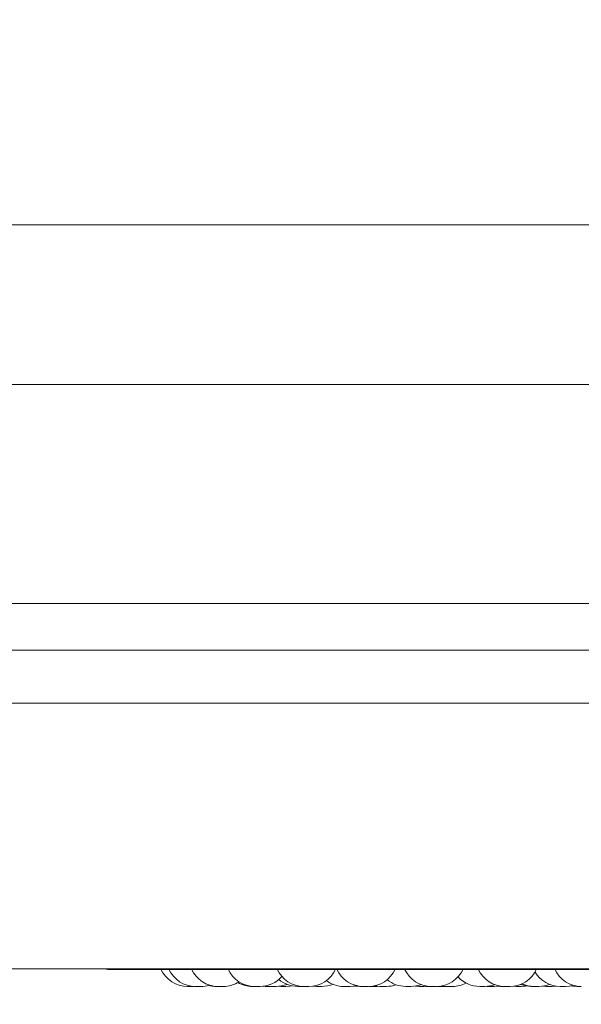
# Model space of a CAD drawing. Units: millimetres. Extents: x 940 to 1353, y 4 to 284.
# Drawn here: x 1068 to 1070, y 91 to 95 of the extents above; entities that cross this region are included whole.
import ezdxf

# ---------------------------------------------------------------- set-up
doc = ezdxf.new("R2010")
doc.units = ezdxf.units.MM
doc.header["$PDSIZE"] = -1
doc.layers.add('DIMENSIONS', color=7, linetype='Continuous')
doc.styles.get("Standard").update_dxf_attribs({"font": 'arial.ttf'})
doc.dimstyles.new('ISO-25 - ab', dxfattribs={"dimtxt": 3, "dimasz": 2.5, "dimexe": 1.25, "dimexo": 0.625, "dimtad": 1, "dimdec": 0, "dimlfac": 20, "dimrnd": 5, "dimzin": 1, "dimtxsty": 'Standard', "dimcen": 2.5, "dimadec": 0, "dimazin": 0, "dimtfac": 1, "dimtdec": 0, "dimtmove": 0, "dimatfit": 3, "dimfxl": 1, "dimlwd": 15, "dimlwe": 15, "dimarcsym": 0})

# ---------------------------------------------------------------- blocks, each defined once
blk = doc.blocks.new('*D35')
at = {"layer": 'Defpoints', "color": 0, "lineweight": 15, "transparency": 16777216}
for p in [(1048.4554, 114.8343), (1162.0554, 105.1968), (1162.0554, 76.4665)]:
    blk.add_point(p, dxfattribs=at)
at = {"layer": 'DIMENSIONS', "color": 0, "lineweight": 15, "transparency": 16777216}
for p, q in [((1048.4554, 114.2093), (1048.4554, 75.2165)), ((1162.0554, 104.5718), (1162.0554, 75.2165)), ((1050.9554, 76.4665), (1159.5554, 76.4665))]:
    blk.add_line(p, q, dxfattribs=at)
for points in [[(1050.9554, 76.8832), (1050.9554, 76.0499), (1048.4554, 76.4665)], [(1159.5554, 76.8832), (1159.5554, 76.0499), (1162.0554, 76.4665)]]:
    blk.add_solid(points, dxfattribs=at)
at = {"layer": 'DIMENSIONS', "color": 0, "lineweight": 15, "transparency": 16777216, "insert": (1105.2554, 79.0141), "char_height": 3, "attachment_point": 5}
blk.add_mtext('2270 [89,4"]', dxfattribs=at)

msp = doc.modelspace()

# ---------------------------------------------------------------- linework, layer by layer
at = {"color": 7, "linetype": 'Continuous', "lineweight": 15}
for p, q in [((1050.0054, 93.9612), (1103.7054, 93.9612)), ((1103.7054, 93.3612), (1050.0054, 93.3612)), ((1102.6179, 92.5362), (1051.0929, 92.5362)), ((1102.6179, 92.3612), (1051.0929, 92.3612)), ((1070.8035, 92.3612), (1060.1901, 92.3612)), ((1072.1933, 92.1612), (1060.2213, 92.1612)), ((1071.0011, 91.1612), (1060.2213, 91.1612)), ((1068.0279, 91.1585), (1071.5979, 91.1585)), ((1068.3478, 91.0947), (1068.3516, 91.0948)), ((1068.6108, 91.0952), (1068.6207, 91.0947)), ((1068.6706, 91.0951), (1068.6793, 91.0947)), ((1068.7856, 91.0947), (1068.7663, 91.0947)), ((1068.8001, 91.0957), (1068.8146, 91.0947)), ((1068.917, 91.0947), (1068.9362, 91.0947)), ((1068.939, 91.0947), (1068.939, 91.0947)), ((1069.0137, 91.0948), (1069.0173, 91.0947)), ((1069.0365, 91.0947), (1069.0445, 91.095)), ((1069.1855, 91.0958), (1069.201, 91.0947)), ((1069.2203, 91.0947), (1069.2316, 91.0953)), ((1069.2259, 91.0949), (1069.2315, 91.0947)), ((1069.2659, 91.0947), (1069.2466, 91.0947)), ((1069.2697, 91.0948), (1069.2735, 91.0947)), ((1069.2781, 91.0954), (1069.2903, 91.0947)), ((1069.3185, 91.0947), (1069.3185, 91.0947)), ((1069.4564, 91.095), (1069.4647, 91.0947)), ((1069.4959, 91.0954), (1069.5078, 91.0947)), ((1069.5545, 91.0953), (1069.5659, 91.0947)), ((1069.6662, 91.0956), (1069.6802, 91.0947))]:
    msp.add_line(p, q, dxfattribs=at)
at = {"color": 7, "linetype": 'Continuous', "lineweight": 15, "flags": 128}
for points in [[(1068.6218, 91.0967), (1068.6269, 91.0959), (1068.6426, 91.0947)], [(1068.6986, 91.0947), (1068.7143, 91.0959), (1068.7211, 91.0971)], [(1068.9362, 91.0947), (1068.952, 91.0959), (1068.9635, 91.0982)], [(1068.9411, 91.0947), (1068.9568, 91.0959), (1068.966, 91.0976)], [(1068.9582, 91.0964), (1068.9615, 91.0959), (1068.9773, 91.0947)], [(1069.0313, 91.0968), (1069.0367, 91.0959), (1069.0525, 91.0947)], [(1069.0341, 91.0974), (1069.0422, 91.0959), (1069.058, 91.0947)], [(1069.2868, 91.0967), (1069.2919, 91.0959), (1069.3077, 91.0947)], [(1069.484, 91.0947), (1069.4997, 91.0959), (1069.5039, 91.0966)], [(1069.5852, 91.0947), (1069.6009, 91.0959), (1069.6041, 91.0964)], [(1069.6995, 91.0947), (1069.7152, 91.0959), (1069.716, 91.096)], [(1069.7518, 91.0947), (1069.7676, 91.0959), (1069.7818, 91.0989)], [(1069.7736, 91.0969), (1069.7796, 91.0959), (1069.7954, 91.0947)]]:
    msp.add_lwpolyline(points, dxfattribs=at)
at = {"color": 7, "linetype": 'Continuous', "lineweight": 15}
for centre, radius, start, end in [((1068.0279, 91.1835), 0.025, 243.4062, 270), ((1068.3286, 91.2047), 0.11, 204.1477, 270), ((1068.3585, 91.2047), 0.11, 204.1477, 270), ((1068.444, 91.2047), 0.11, 204.1477, 270), ((1068.5817, 91.2047), 0.11, 204.1477, 270), ((1068.7664, 91.2047), 0.11, 204.1477, 270), ((1068.7856, 91.2047), 0.11, 270, 335.8523), ((1068.9909, 91.2047), 0.11, 204.1477, 270), ((1069.0101, 91.2047), 0.11, 270, 335.8523), ((1069.2466, 91.2047), 0.11, 204.1477, 270), ((1069.2659, 91.2047), 0.11, 270, 335.8523), ((1069.5238, 91.2047), 0.11, 204.1477, 270), ((1069.5431, 91.2047), 0.11, 270, 335.8523), ((1069.7326, 91.2047), 0.11, 210.5115, 270), ((1069.8117, 91.2047), 0.11, 204.1477, 270), ((1068.4632, 91.2047), 0.11, 270, 302.5801), ((1068.5726, 91.2047), 0.11, 240.1869, 270), ((1068.6009, 91.2047), 0.11, 270, 318.7561), ((1068.7437, 91.2047), 0.11, 229.5502, 270), ((1068.917, 91.2047), 0.11, 233.3421, 270), ((1069.1507, 91.2047), 0.11, 230.3015, 270), ((1069.4289, 91.2047), 0.11, 222.205, 270), ((1068.3777, 91.2047), 0.11, 270, 287.517), ((1068.4377, 91.2047), 0.11, 253.3191, 270), ((1068.6619, 91.2047), 0.11, 270, 291.8299), ((1068.8339, 91.2047), 0.11, 270, 293.0135), ((1069.0773, 91.2047), 0.11, 270, 289.4923), ((1069.1699, 91.2047), 0.11, 270, 290.413), ((1069.3269, 91.2047), 0.11, 270, 297.6005), ((1069.4481, 91.2047), 0.11, 270, 290.1247), ((1069.6231, 91.2047), 0.11, 248.6739, 270), ((1069.6329, 91.2047), 0.11, 245.9102, 270), ((1069.6521, 91.2047), 0.11, 270, 291.4601)]:
    msp.add_arc(centre, radius, start, end, dxfattribs=at)
for points, knots in [([(1068.3286, 91.0947), (1068.3286, 91.0947), (1068.3286, 91.0947), (1068.3286, 91.0947), (1068.3286, 91.0947), (1068.3286, 91.0947), (1068.3286, 91.0947), (1068.329, 91.0947), (1068.3304, 91.0947), (1068.3322, 91.0947), (1068.3341, 91.0947), (1068.3364, 91.0947), (1068.3376, 91.0947), (1068.3383, 91.0947), (1068.3383, 91.0947), (1068.3384, 91.0947), (1068.3397, 91.0947), (1068.3418, 91.0947), (1068.344, 91.0947), (1068.3458, 91.0947), (1068.3471, 91.0947), (1068.3477, 91.0947), (1068.3478, 91.0947), (1068.3478, 91.0947)], [0, 0, 0, 0, 0.001761, 0.001896, 0.002923, 0.005744, 0.016365, 0.126931, 0.214151, 0.274349, 0.377153, 0.439497, 0.50176, 0.501907, 0.502966, 0.505819, 0.516475, 0.626932, 0.714152, 0.77435, 0.877154, 0.939498, 1, 1, 1, 1]), ([(1068.3554, 91.0947), (1068.3554, 91.0947), (1068.3553, 91.0947), (1068.3562, 91.0947), (1068.3576, 91.0947), (1068.3588, 91.0947), (1068.3597, 91.0947), (1068.3598, 91.0947)], [0, 0, 0, 0, 0.201895, 0.474598, 0.662814, 0.984242, 1, 1, 1, 1]), ([(1068.3587, 91.0947), (1068.3586, 91.0947), (1068.3585, 91.0947), (1068.3591, 91.0947), (1068.36, 91.0947), (1068.3612, 91.0947), (1068.3632, 91.0947), (1068.3662, 91.0947), (1068.3694, 91.0947), (1068.3718, 91.0947), (1068.3741, 91.0947), (1068.3762, 91.0947), (1068.3777, 91.0947), (1068.3776, 91.0947), (1068.3776, 91.0947)], [0, 0, 0, 0, 0.049467, 0.118872, 0.185732, 0.250581, 0.313336, 0.438221, 0.557814, 0.627062, 0.689186, 0.806491, 0.931698, 1, 1, 1, 1]), ([(1068.373, 91.0947), (1068.373, 91.0947), (1068.3734, 91.0947), (1068.3739, 91.0947), (1068.3743, 91.0947), (1068.3744, 91.0947), (1068.3745, 91.0947), (1068.3745, 91.0947), (1068.3744, 91.0947)], [0, 0, 0, 0, 0.002273, 0.33808, 0.67345, 0.683953, 0.770828, 1, 1, 1, 1]), ([(1068.4377, 91.0947), (1068.4377, 91.0947), (1068.4375, 91.0947), (1068.4383, 91.0947), (1068.4404, 91.0947), (1068.4428, 91.0947), (1068.4443, 91.0947), (1068.4446, 91.0947)], [0, 0, 0, 0, 0.004392, 0.310914, 0.617436, 0.923795, 1, 1, 1, 1]), ([(1068.4439, 91.0947), (1068.4439, 91.0947), (1068.4438, 91.0947), (1068.4441, 91.0947), (1068.4448, 91.0947), (1068.4462, 91.0947), (1068.4482, 91.0947), (1068.4506, 91.0947), (1068.4538, 91.0947), (1068.4574, 91.0947), (1068.4605, 91.0947), (1068.4623, 91.0947), (1068.4631, 91.0947), (1068.4633, 91.0947), (1068.4632, 91.0947), (1068.4632, 91.0947)], [0, 0, 0, 0, 0.001605, 0.0646, 0.127509, 0.244353, 0.316112, 0.381069, 0.507601, 0.630645, 0.742508, 0.864956, 0.93649, 0.999033, 1, 1, 1, 1]), ([(1068.4516, 91.0947), (1068.452, 91.0947), (1068.453, 91.0947), (1068.4542, 91.0947), (1068.4554, 91.0947), (1068.456, 91.0947), (1068.4563, 91.0947), (1068.4568, 91.0947), (1068.4569, 91.0947), (1068.457, 91.0947)], [0, 0, 0, 0, 0.1231875, 0.2987449, 0.4743281, 0.6496827, 0.6551746, 0.7005992, 1, 1, 1, 1]), ([(1068.5727, 91.0947), (1068.5726, 91.0947), (1068.5726, 91.0947), (1068.573, 91.0947), (1068.5739, 91.0947), (1068.5754, 91.0947), (1068.5764, 91.0947), (1068.5769, 91.0947), (1068.577, 91.0947), (1068.5771, 91.0947), (1068.5781, 91.0947), (1068.5801, 91.0947), (1068.5828, 91.0947), (1068.5853, 91.0947), (1068.5874, 91.0947), (1068.5891, 91.0947), (1068.5899, 91.0947), (1068.5904, 91.0947), (1068.591, 91.0947), (1068.5918, 91.0947), (1068.5918, 91.0947), (1068.5919, 91.0947)], [0, 0, 0, 0, 0.026737, 0.086835, 0.189468, 0.251708, 0.313867, 0.314014, 0.315071, 0.31792, 0.328557, 0.43883, 0.525905, 0.586003, 0.688636, 0.750877, 0.813036, 0.814983, 0.831085, 0.937215, 1, 1, 1, 1]), ([(1068.5818, 91.0947), (1068.5818, 91.0947), (1068.5817, 91.0947), (1068.5831, 91.0947), (1068.5855, 91.0947), (1068.5885, 91.0947), (1068.5911, 91.0947), (1068.5937, 91.0947), (1068.5962, 91.0947), (1068.5982, 91.0947), (1068.5994, 91.0947), (1068.6003, 91.0947), (1068.6009, 91.0947), (1068.6008, 91.0947), (1068.6008, 91.0947)], [0, 0, 0, 0, 0.064053, 0.188124, 0.295986, 0.423503, 0.494127, 0.558299, 0.68264, 0.752292, 0.813069, 0.876174, 0.942697, 1, 1, 1, 1]), ([(1068.6208, 91.0947), (1068.6208, 91.0947), (1068.621, 91.0947), (1068.6229, 91.0947), (1068.626, 91.0947), (1068.6297, 91.0947), (1068.6334, 91.0947), (1068.6362, 91.0947), (1068.638, 91.0947), (1068.639, 91.0947), (1068.6397, 91.0947), (1068.6399, 91.0947), (1068.6399, 91.0947), (1068.6399, 91.0947), (1068.6399, 91.0947), (1068.6399, 91.0947)], [0, 0, 0, 0, 0.105844, 0.230634, 0.355425, 0.480149, 0.604123, 0.71881, 0.793444, 0.855933, 0.918432, 0.980849, 0.982804, 0.998973, 1, 1, 1, 1]), ([(1068.6428, 91.0947), (1068.6427, 91.0947), (1068.6426, 91.0947), (1068.6432, 91.0947), (1068.6441, 91.0947), (1068.6454, 91.0947), (1068.6473, 91.0947), (1068.6503, 91.0947), (1068.6535, 91.0947), (1068.6559, 91.0947), (1068.6582, 91.0947), (1068.6603, 91.0947), (1068.6618, 91.0947), (1068.6617, 91.0947), (1068.6617, 91.0947)], [0, 0, 0, 0, 0.049467, 0.118872, 0.185732, 0.250581, 0.313336, 0.438221, 0.557814, 0.627062, 0.689186, 0.806491, 0.931698, 1, 1, 1, 1]), ([(1068.6794, 91.0947), (1068.6794, 91.0947), (1068.6792, 91.0947), (1068.6802, 91.0947), (1068.6825, 91.0947), (1068.6858, 91.0947), (1068.6895, 91.0947), (1068.6926, 91.0947), (1068.6948, 91.0947), (1068.6963, 91.0947), (1068.6974, 91.0947), (1068.6979, 91.0947), (1068.6982, 91.0947), (1068.6985, 91.0947), (1068.6985, 91.0947), (1068.6985, 91.0947)], [0, 0, 0, 0, 0.022431, 0.147225, 0.272018, 0.396746, 0.520723, 0.635413, 0.710049, 0.77254, 0.83504, 0.897459, 0.899414, 0.915583, 1, 1, 1, 1]), ([(1068.7437, 91.0947), (1068.7437, 91.0947), (1068.7435, 91.0947), (1068.7439, 91.0947), (1068.7449, 91.0947), (1068.7467, 91.0947), (1068.75, 91.0947), (1068.7536, 91.0947), (1068.7567, 91.0947), (1068.7589, 91.0947), (1068.7609, 91.0947), (1068.7623, 91.0947), (1068.7629, 91.0947), (1068.7629, 91.0947), (1068.7629, 91.0947)], [0, 0, 0, 0, 0.011261, 0.094191, 0.147378, 0.272226, 0.390752, 0.509872, 0.629672, 0.697054, 0.765962, 0.890486, 0.960821, 1, 1, 1, 1]), ([(1068.7629, 91.0947), (1068.763, 91.0947), (1068.7638, 91.0947), (1068.7656, 91.0947), (1068.7678, 91.0947), (1068.7699, 91.0947), (1068.7708, 91.0947), (1068.7714, 91.0947), (1068.7723, 91.0947), (1068.7733, 91.0947), (1068.7739, 91.0947), (1068.774, 91.0947), (1068.774, 91.0947), (1068.774, 91.0947)], [0, 0, 0, 0, 0.028803, 0.137108, 0.322065, 0.43423, 0.546249, 0.549757, 0.578775, 0.770036, 0.883182, 0.996156, 1, 1, 1, 1]), ([(1068.8147, 91.0947), (1068.8146, 91.0947), (1068.8146, 91.0947), (1068.815, 91.0947), (1068.8159, 91.0947), (1068.8174, 91.0947), (1068.8184, 91.0947), (1068.8189, 91.0947), (1068.819, 91.0947), (1068.8191, 91.0947), (1068.8202, 91.0947), (1068.8222, 91.0947), (1068.8248, 91.0947), (1068.8273, 91.0947), (1068.8294, 91.0947), (1068.8311, 91.0947), (1068.8319, 91.0947), (1068.8324, 91.0947), (1068.833, 91.0947), (1068.8338, 91.0947), (1068.8339, 91.0947), (1068.8339, 91.0947)], [0, 0, 0, 0, 0.026737, 0.086835, 0.189468, 0.251708, 0.313867, 0.314014, 0.315071, 0.31792, 0.328557, 0.43883, 0.525905, 0.586003, 0.688636, 0.750877, 0.813036, 0.814983, 0.831085, 0.937215, 1, 1, 1, 1]), ([(1068.92, 91.0947), (1068.92, 91.0947), (1068.9199, 91.0947), (1068.9205, 91.0947), (1068.9208, 91.0947)], [0, 0, 0, 0, 0.469965, 1, 1, 1, 1]), ([(1068.9362, 91.0947), (1068.9364, 91.0947), (1068.9377, 91.0947), (1068.9395, 91.0947), (1068.941, 91.0947), (1068.9409, 91.0947), (1068.9409, 91.0947)], [0, 0, 0, 0, 0.071338, 0.421827, 0.795924, 1, 1, 1, 1]), ([(1068.9774, 91.0947), (1068.9774, 91.0947), (1068.9773, 91.0947), (1068.978, 91.0947), (1068.9786, 91.0947), (1068.9789, 91.0947), (1068.979, 91.0947), (1068.979, 91.0947), (1068.9798, 91.0947), (1068.9813, 91.0947), (1068.9837, 91.0947), (1068.9862, 91.0947), (1068.9885, 91.0947), (1068.9907, 91.0947), (1068.9918, 91.0947), (1068.9925, 91.0947), (1068.9935, 91.0947), (1068.9948, 91.0947), (1068.9959, 91.0947), (1068.9962, 91.0947), (1068.9964, 91.0947), (1068.9965, 91.0947), (1068.9965, 91.0947), (1068.9964, 91.0947)], [0, 0, 0, 0, 0.063752, 0.126633, 0.189418, 0.189565, 0.190626, 0.193482, 0.204138, 0.314571, 0.401778, 0.461967, 0.564756, 0.627091, 0.689345, 0.691294, 0.707421, 0.813713, 0.876593, 0.939378, 0.941514, 0.95792, 1, 1, 1, 1]), ([(1068.9909, 91.0947), (1068.9909, 91.0947), (1068.9908, 91.0947), (1068.9909, 91.0947), (1068.9911, 91.0947), (1068.9911, 91.0947), (1068.9914, 91.0947), (1068.9922, 91.0947), (1068.9937, 91.0947), (1068.9947, 91.0947), (1068.9952, 91.0947), (1068.9953, 91.0947), (1068.9954, 91.0947), (1068.9964, 91.0947), (1068.9984, 91.0947), (1069.0011, 91.0947), (1069.0035, 91.0947), (1069.0057, 91.0947), (1069.0074, 91.0947), (1069.0082, 91.0947), (1069.0086, 91.0947), (1069.0086, 91.0947), (1069.0087, 91.0947), (1069.0093, 91.0947), (1069.0101, 91.0947), (1069.0101, 91.0947), (1069.0101, 91.0947)], [0, 0, 0, 0, 0.001753, 0.064468, 0.065049, 0.069504, 0.081777, 0.188826, 0.251706, 0.314491, 0.314639, 0.3157, 0.318556, 0.329212, 0.439644, 0.526851, 0.587041, 0.689829, 0.752164, 0.814418, 0.814565, 0.815623, 0.818476, 0.82913, 0.93957, 1, 1, 1, 1]), ([(1069.0174, 91.0947), (1069.0174, 91.0947), (1069.0175, 91.0947), (1069.0185, 91.0947), (1069.0193, 91.0947), (1069.0197, 91.0947), (1069.0197, 91.0947), (1069.0198, 91.0947), (1069.0207, 91.0947), (1069.0224, 91.0947), (1069.0249, 91.0947), (1069.0274, 91.0947), (1069.0297, 91.0947), (1069.0318, 91.0947), (1069.0328, 91.0947), (1069.0334, 91.0947), (1069.0344, 91.0947), (1069.0355, 91.0947), (1069.0363, 91.0947), (1069.0365, 91.0947), (1069.0365, 91.0947), (1069.0366, 91.0947), (1069.0365, 91.0947), (1069.0365, 91.0947)], [0, 0, 0, 0, 0.106318, 0.168647, 0.230889, 0.231032, 0.232079, 0.234922, 0.245565, 0.356048, 0.443261, 0.503454, 0.606249, 0.668587, 0.730844, 0.732794, 0.748922, 0.85522, 0.918103, 0.980892, 0.983028, 0.999436, 1, 1, 1, 1]), ([(1069.0525, 91.0947), (1069.0525, 91.0947), (1069.0524, 91.0947), (1069.0529, 91.0947), (1069.0538, 91.0947), (1069.0553, 91.0947), (1069.0563, 91.0947), (1069.0568, 91.0947), (1069.0568, 91.0947), (1069.0569, 91.0947), (1069.058, 91.0947), (1069.06, 91.0947), (1069.0626, 91.0947), (1069.0642, 91.0947), (1069.0649, 91.0947), (1069.0649, 91.0947)], [0, 0, 0, 0, 0.044899, 0.145821, 0.318171, 0.422691, 0.527074, 0.52732, 0.529094, 0.533879, 0.551742, 0.736922, 0.883146, 0.984068, 1, 1, 1, 1]), ([(1069.0582, 91.0947), (1069.0581, 91.0947), (1069.058, 91.0947), (1069.0594, 91.0947), (1069.0619, 91.0947), (1069.0648, 91.0947), (1069.0674, 91.0947), (1069.07, 91.0947), (1069.0725, 91.0947), (1069.0745, 91.0947), (1069.0757, 91.0947), (1069.0766, 91.0947), (1069.0772, 91.0947), (1069.0771, 91.0947), (1069.0771, 91.0947)], [0, 0, 0, 0, 0.064053, 0.188124, 0.295986, 0.423503, 0.494127, 0.558299, 0.68264, 0.752292, 0.813069, 0.876174, 0.942697, 1, 1, 1, 1]), ([(1069.071, 91.0947), (1069.0712, 91.0947), (1069.0717, 91.0947), (1069.0717, 91.0947), (1069.0717, 91.0947)], [0, 0, 0, 0, 0.460936, 1, 1, 1, 1]), ([(1069.1506, 91.0947), (1069.1506, 91.0947), (1069.1506, 91.0947), (1069.1507, 91.0947), (1069.1509, 91.0947), (1069.1509, 91.0947), (1069.1512, 91.0947), (1069.1519, 91.0947), (1069.1535, 91.0947), (1069.1545, 91.0947), (1069.155, 91.0947), (1069.155, 91.0947), (1069.1552, 91.0947), (1069.1562, 91.0947), (1069.1582, 91.0947), (1069.1608, 91.0947), (1069.1633, 91.0947), (1069.1654, 91.0947), (1069.1672, 91.0947), (1069.168, 91.0947), (1069.1683, 91.0947), (1069.1683, 91.0947), (1069.1684, 91.0947), (1069.1691, 91.0947), (1069.1699, 91.0947), (1069.1699, 91.0947), (1069.1699, 91.0947)], [0, 0, 0, 0, 0.001753, 0.064468, 0.065049, 0.069504, 0.081777, 0.188826, 0.251706, 0.314491, 0.314639, 0.3157, 0.318556, 0.329212, 0.439644, 0.526851, 0.587041, 0.689829, 0.752164, 0.814418, 0.814565, 0.815623, 0.818476, 0.82913, 0.93957, 1, 1, 1, 1]), ([(1069.2012, 91.0947), (1069.2011, 91.0947), (1069.201, 91.0947), (1069.2016, 91.0947), (1069.2025, 91.0947), (1069.2038, 91.0947), (1069.2058, 91.0947), (1069.2087, 91.0947), (1069.2119, 91.0947), (1069.2144, 91.0947), (1069.2166, 91.0947), (1069.2187, 91.0947), (1069.2202, 91.0947), (1069.2201, 91.0947), (1069.2201, 91.0947)], [0, 0, 0, 0, 0.049467, 0.118872, 0.185732, 0.250581, 0.313336, 0.438221, 0.557814, 0.627062, 0.689186, 0.806491, 0.931698, 1, 1, 1, 1]), ([(1069.2316, 91.0947), (1069.2316, 91.0947), (1069.2313, 91.0947), (1069.2322, 91.0947), (1069.2341, 91.0947), (1069.2367, 91.0947), (1069.2391, 91.0947), (1069.2411, 91.0947), (1069.2431, 91.0947), (1069.245, 91.0947), (1069.2461, 91.0947), (1069.2466, 91.0947)], [0, 0, 0, 0, 0.0104222, 0.1871229, 0.3477659, 0.5236102, 0.626338, 0.7161548, 0.8080208, 0.9025272, 1, 1, 1, 1]), ([(1069.2736, 91.0947), (1069.2736, 91.0947), (1069.2734, 91.0947), (1069.2738, 91.0947), (1069.2743, 91.0947), (1069.2746, 91.0947), (1069.2746, 91.0947), (1069.2746, 91.0947), (1069.2752, 91.0947), (1069.2766, 91.0947), (1069.2788, 91.0947), (1069.2812, 91.0947), (1069.2835, 91.0947), (1069.2857, 91.0947), (1069.2869, 91.0947), (1069.2877, 91.0947), (1069.2888, 91.0947), (1069.2903, 91.0947), (1069.2916, 91.0947), (1069.2921, 91.0947), (1069.2924, 91.0947), (1069.2927, 91.0947), (1069.2927, 91.0947), (1069.2927, 91.0947)], [0, 0, 0, 0, 0.02203, 0.084954, 0.14779, 0.147903, 0.148872, 0.151632, 0.16219, 0.272935, 0.36014, 0.420328, 0.523114, 0.585448, 0.6477, 0.64965, 0.665776, 0.772065, 0.834943, 0.897727, 0.899863, 0.916269, 1, 1, 1, 1]), ([(1069.2904, 91.0947), (1069.2903, 91.0947), (1069.2903, 91.0947), (1069.2907, 91.0947), (1069.2916, 91.0947), (1069.2931, 91.0947), (1069.2941, 91.0947), (1069.2946, 91.0947), (1069.2947, 91.0947), (1069.2948, 91.0947), (1069.2958, 91.0947), (1069.2978, 91.0947), (1069.3005, 91.0947), (1069.303, 91.0947), (1069.3051, 91.0947), (1069.3068, 91.0947), (1069.3076, 91.0947), (1069.3081, 91.0947), (1069.3087, 91.0947), (1069.3095, 91.0947), (1069.3095, 91.0947), (1069.3096, 91.0947)], [0, 0, 0, 0, 0.026737, 0.086835, 0.189468, 0.251708, 0.313867, 0.314014, 0.315071, 0.31792, 0.328557, 0.43883, 0.525905, 0.586003, 0.688636, 0.750877, 0.813036, 0.814983, 0.831085, 0.937215, 1, 1, 1, 1]), ([(1069.2995, 91.0947), (1069.2995, 91.0947), (1069.2994, 91.0947), (1069.2999, 91.0947), (1069.3002, 91.0947), (1069.3003, 91.0947)], [0, 0, 0, 0, 0.461015, 0.915725, 1, 1, 1, 1]), ([(1069.3077, 91.0947), (1069.3077, 91.0947), (1069.3076, 91.0947), (1069.3077, 91.0947), (1069.3079, 91.0947), (1069.3079, 91.0947), (1069.3082, 91.0947), (1069.309, 91.0947), (1069.3105, 91.0947), (1069.3115, 91.0947), (1069.312, 91.0947), (1069.312, 91.0947), (1069.3122, 91.0947), (1069.3132, 91.0947), (1069.3152, 91.0947), (1069.3179, 91.0947), (1069.3203, 91.0947), (1069.3225, 91.0947), (1069.3242, 91.0947), (1069.325, 91.0947), (1069.3253, 91.0947), (1069.3254, 91.0947), (1069.3255, 91.0947), (1069.3261, 91.0947), (1069.3269, 91.0947), (1069.3269, 91.0947), (1069.3269, 91.0947)], [0, 0, 0, 0, 0.001753, 0.064468, 0.065049, 0.069504, 0.081777, 0.188826, 0.251706, 0.314491, 0.314639, 0.3157, 0.318556, 0.329212, 0.439644, 0.526851, 0.587041, 0.689829, 0.752164, 0.814418, 0.814565, 0.815623, 0.818476, 0.82913, 0.93957, 1, 1, 1, 1]), ([(1069.4289, 91.0947), (1069.4289, 91.0947), (1069.4288, 91.0947), (1069.4291, 91.0947), (1069.4296, 91.0947), (1069.4299, 91.0947), (1069.43, 91.0947), (1069.4306, 91.0947), (1069.4317, 91.0947), (1069.4337, 91.0947), (1069.4348, 91.0947), (1069.4355, 91.0947), (1069.4355, 91.0947), (1069.4356, 91.0947), (1069.4368, 91.0947), (1069.439, 91.0947), (1069.4415, 91.0947), (1069.4438, 91.0947), (1069.4456, 91.0947), (1069.4469, 91.0947), (1069.4474, 91.0947), (1069.4476, 91.0947), (1069.4476, 91.0947), (1069.4477, 91.0947), (1069.448, 91.0947), (1069.448, 91.0947), (1069.448, 91.0947)], [0, 0, 0, 0, 0.022247, 0.085045, 0.147764, 0.148345, 0.1528, 0.165074, 0.272129, 0.335013, 0.397802, 0.39795, 0.399011, 0.401867, 0.412524, 0.522962, 0.610175, 0.670368, 0.773163, 0.835501, 0.897758, 0.897905, 0.898964, 0.901817, 0.912471, 1, 1, 1, 1]), ([(1069.4647, 91.0947), (1069.4647, 91.0947), (1069.4646, 91.0947), (1069.4648, 91.0947), (1069.4649, 91.0947), (1069.4649, 91.0947), (1069.4652, 91.0947), (1069.466, 91.0947), (1069.4675, 91.0947), (1069.4685, 91.0947), (1069.469, 91.0947), (1069.4691, 91.0947), (1069.4692, 91.0947), (1069.4702, 91.0947), (1069.4722, 91.0947), (1069.4749, 91.0947), (1069.4774, 91.0947), (1069.4795, 91.0947), (1069.4812, 91.0947), (1069.482, 91.0947), (1069.4824, 91.0947), (1069.4824, 91.0947), (1069.4825, 91.0947), (1069.4831, 91.0947), (1069.4839, 91.0947), (1069.4839, 91.0947), (1069.4839, 91.0947)], [0, 0, 0, 0, 0.001753, 0.064468, 0.065049, 0.069504, 0.081777, 0.188826, 0.251706, 0.314491, 0.314639, 0.3157, 0.318556, 0.329212, 0.439644, 0.526851, 0.587041, 0.689829, 0.752164, 0.814418, 0.814565, 0.815623, 0.818476, 0.82913, 0.93957, 1, 1, 1, 1]), ([(1069.5077, 91.0947), (1069.5077, 91.0947), (1069.5077, 91.0947), (1069.5078, 91.0947), (1069.508, 91.0947), (1069.508, 91.0947), (1069.508, 91.0947), (1069.5083, 91.0947), (1069.5091, 91.0947), (1069.5109, 91.0947), (1069.513, 91.0947), (1069.5152, 91.0947), (1069.5175, 91.0947), (1069.5187, 91.0947), (1069.5195, 91.0947), (1069.5207, 91.0947), (1069.5225, 91.0947), (1069.5243, 91.0947), (1069.5251, 91.0947), (1069.5255, 91.0947), (1069.5262, 91.0947), (1069.527, 91.0947), (1069.5269, 91.0947), (1069.5268, 91.0947)], [0, 0, 0, 0, 0.001588, 0.064388, 0.064535, 0.065596, 0.068453, 0.079112, 0.189569, 0.276796, 0.336999, 0.439811, 0.50216, 0.564428, 0.566378, 0.582508, 0.688824, 0.751718, 0.814518, 0.816654, 0.833064, 0.939173, 1, 1, 1, 1]), ([(1069.524, 91.0947), (1069.5239, 91.0947), (1069.5238, 91.0947), (1069.5245, 91.0947), (1069.5251, 91.0947), (1069.5255, 91.0947), (1069.5256, 91.0947), (1069.5263, 91.0947), (1069.5277, 91.0947), (1069.5298, 91.0947), (1069.531, 91.0947), (1069.5316, 91.0947), (1069.5317, 91.0947), (1069.5318, 91.0947), (1069.533, 91.0947), (1069.5352, 91.0947), (1069.5377, 91.0947), (1069.5398, 91.0947), (1069.5414, 91.0947), (1069.5424, 91.0947), (1069.5428, 91.0947), (1069.5429, 91.0947), (1069.5429, 91.0947), (1069.5429, 91.0947), (1069.543, 91.0947), (1069.543, 91.0947), (1069.5429, 91.0947)], [0, 0, 0, 0, 0.0638455, 0.1266464, 0.1893686, 0.1899496, 0.1944057, 0.2066798, 0.313741, 0.3766284, 0.4394207, 0.4395684, 0.4406293, 0.4434857, 0.4541431, 0.5645877, 0.6518046, 0.712001, 0.8148015, 0.8771434, 0.9394041, 0.9395509, 0.9406094, 0.9434631, 0.9541179, 1, 1, 1, 1]), ([(1069.5661, 91.0947), (1069.566, 91.0947), (1069.566, 91.0947), (1069.5666, 91.0947), (1069.5677, 91.0947), (1069.57, 91.0947), (1069.5734, 91.0947), (1069.5767, 91.0947), (1069.5792, 91.0947), (1069.581, 91.0947), (1069.5825, 91.0947), (1069.5841, 91.0947), (1069.5852, 91.0947), (1069.5851, 91.0947), (1069.585, 91.0947)], [0, 0, 0, 0, 0.057608, 0.126837, 0.188943, 0.306215, 0.431386, 0.55633, 0.627367, 0.689155, 0.755444, 0.822745, 0.944854, 1, 1, 1, 1]), ([(1069.6232, 91.0947), (1069.6232, 91.0947), (1069.6231, 91.0947), (1069.6237, 91.0947), (1069.6249, 91.0947), (1069.6271, 91.0947), (1069.6306, 91.0947), (1069.6339, 91.0947), (1069.6364, 91.0947), (1069.6382, 91.0947), (1069.6397, 91.0947), (1069.6412, 91.0947), (1069.6423, 91.0947), (1069.6422, 91.0947), (1069.6422, 91.0947)], [0, 0, 0, 0, 0.0576079, 0.1268367, 0.1889427, 0.3062146, 0.4313859, 0.5563302, 0.6273674, 0.6891545, 0.7554436, 0.822745, 0.9448537, 1, 1, 1, 1]), ([(1069.633, 91.0947), (1069.633, 91.0947), (1069.6329, 91.0947), (1069.6335, 91.0947), (1069.6341, 91.0947), (1069.6345, 91.0947), (1069.6346, 91.0947), (1069.6354, 91.0947), (1069.6367, 91.0947), (1069.6388, 91.0947), (1069.64, 91.0947), (1069.6407, 91.0947), (1069.6407, 91.0947), (1069.6409, 91.0947), (1069.6421, 91.0947), (1069.6442, 91.0947), (1069.6467, 91.0947), (1069.6488, 91.0947), (1069.6504, 91.0947), (1069.6515, 91.0947), (1069.6518, 91.0947), (1069.6519, 91.0947), (1069.6519, 91.0947), (1069.652, 91.0947), (1069.6521, 91.0947), (1069.652, 91.0947), (1069.652, 91.0947)], [0, 0, 0, 0, 0.063845, 0.126646, 0.189369, 0.18995, 0.194406, 0.20668, 0.313741, 0.376628, 0.439421, 0.439568, 0.440629, 0.443486, 0.454143, 0.564588, 0.651805, 0.712001, 0.814802, 0.877143, 0.939404, 0.939551, 0.940609, 0.943463, 0.954118, 1, 1, 1, 1]), ([(1069.6802, 91.0947), (1069.6802, 91.0947), (1069.6801, 91.0947), (1069.6803, 91.0947), (1069.6804, 91.0947), (1069.6804, 91.0947), (1069.6805, 91.0947), (1069.6807, 91.0947), (1069.6816, 91.0947), (1069.6834, 91.0947), (1069.6854, 91.0947), (1069.6876, 91.0947), (1069.6899, 91.0947), (1069.6912, 91.0947), (1069.692, 91.0947), (1069.6932, 91.0947), (1069.6949, 91.0947), (1069.6967, 91.0947), (1069.6975, 91.0947), (1069.698, 91.0947), (1069.6987, 91.0947), (1069.6995, 91.0947), (1069.6993, 91.0947), (1069.6993, 91.0947)], [0, 0, 0, 0, 0.001588, 0.064388, 0.064535, 0.065596, 0.068453, 0.079112, 0.189569, 0.276796, 0.336999, 0.439811, 0.50216, 0.564428, 0.566378, 0.582508, 0.688824, 0.751718, 0.814518, 0.816654, 0.833064, 0.939173, 1, 1, 1, 1]), ([(1069.7327, 91.0947), (1069.7327, 91.0947), (1069.7328, 91.0947), (1069.7338, 91.0947), (1069.7346, 91.0947), (1069.7351, 91.0947), (1069.7352, 91.0947), (1069.736, 91.0947), (1069.7375, 91.0947), (1069.7397, 91.0947), (1069.741, 91.0947), (1069.7417, 91.0947), (1069.7417, 91.0947), (1069.7418, 91.0947), (1069.7431, 91.0947), (1069.7452, 91.0947), (1069.7475, 91.0947), (1069.7495, 91.0947), (1069.7508, 91.0947), (1069.7516, 91.0947), (1069.7518, 91.0947), (1069.7518, 91.0947), (1069.7518, 91.0947), (1069.7518, 91.0947), (1069.7519, 91.0947), (1069.7518, 91.0947), (1069.7518, 91.0947)], [0, 0, 0, 0, 0.105445, 0.168242, 0.230959, 0.23154, 0.235996, 0.248269, 0.355322, 0.418205, 0.480993, 0.481141, 0.482201, 0.485058, 0.495714, 0.606151, 0.693361, 0.753553, 0.856346, 0.918684, 0.98094, 0.981086, 0.982145, 0.984998, 0.995652, 1, 1, 1, 1]), ([(1069.7954, 91.0947), (1069.7954, 91.0947), (1069.7954, 91.0947), (1069.7954, 91.0947), (1069.7954, 91.0947), (1069.7954, 91.0947), (1069.7954, 91.0947), (1069.7958, 91.0947), (1069.7972, 91.0947), (1069.799, 91.0947), (1069.8009, 91.0947), (1069.8032, 91.0947), (1069.8044, 91.0947), (1069.8052, 91.0947), (1069.8065, 91.0947), (1069.8084, 91.0947), (1069.8104, 91.0947), (1069.8113, 91.0947), (1069.8117, 91.0947)], [0, 0, 0, 0, 0.002358, 0.002554, 0.003971, 0.007792, 0.022058, 0.169942, 0.286716, 0.367313, 0.504951, 0.58842, 0.67178, 0.674391, 0.695985, 0.838315, 0.922514, 1, 1, 1, 1])]:
    msp.add_open_spline(points, degree=3, knots=knots, dxfattribs=at)

# ---------------------------------------------------------------- dimensions: what is measured, and where the dimension line sits
at = {"layer": 'DIMENSIONS', "lineweight": 15}
dim = msp.add_linear_dim(base=(1162.0554, 76.4665), p1=(1048.4554, 114.8343), p2=(1162.0554, 105.1968), dimstyle='ISO-25 - ab', dxfattribs=at)
dim.commit()
dim.dimension.update_dxf_attribs({"geometry": '*D35', "text_midpoint": (1105.2554, 79.0141)})

doc.saveas('drawing.dxf')
